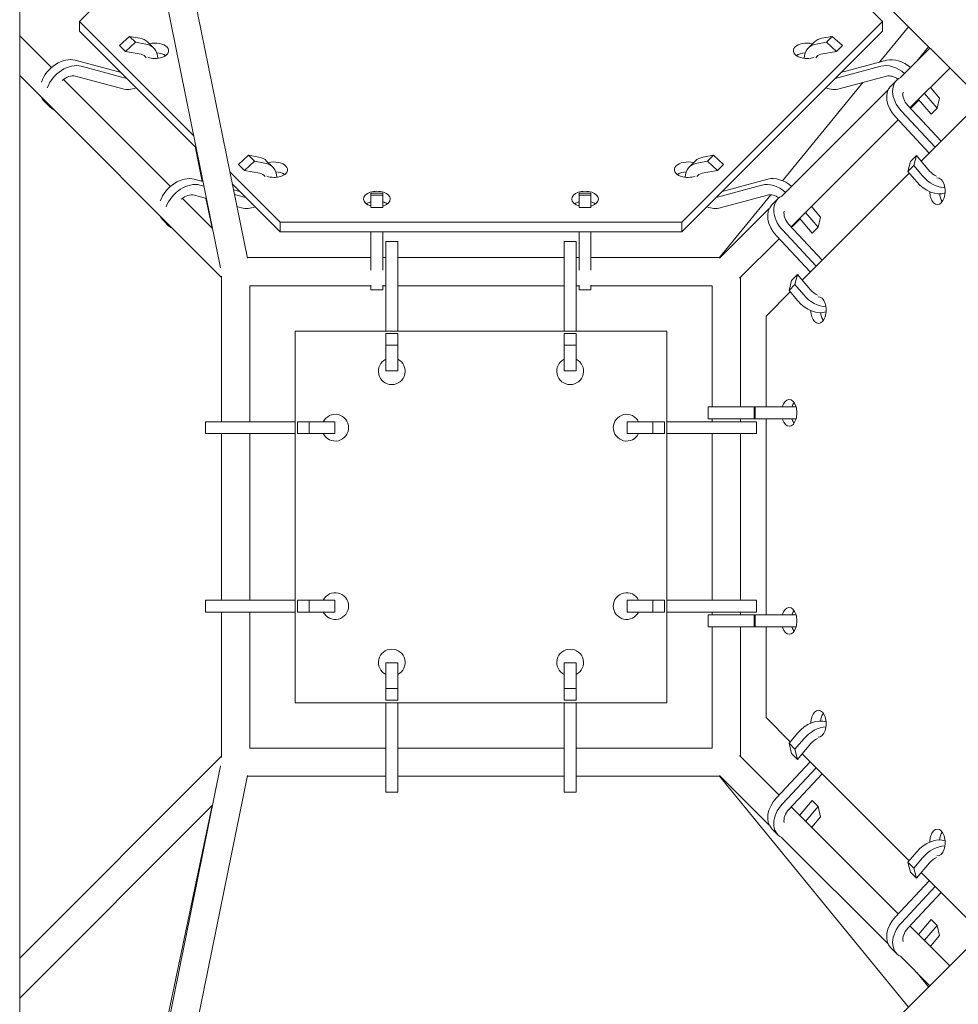
# Model space of a CAD drawing. Units: millimetres. Extents: x -5771 to 3712, y -7947 to 4605.
# Drawn here: x -970 to -339, y -328 to 334 of the extents above; entities that cross this region are included whole.
import ezdxf

# ---------------------------------------------------------------- set-up
doc = ezdxf.new("R2010")
doc.units = ezdxf.units.MM
doc.header["$LTSCALE"] = 20
doc.layers.add('2d', color=230, linetype='Continuous')

msp = doc.modelspace()

# ---------------------------------------------------------------- linework, layer by layer
at = {"layer": '2d', "lineweight": 0}
for p, q in [((-957.53, 914.89), (-97.22, 54.59)), ((-970.28, 872), (-970.28, -872)), ((-835.21, 167.55), (-950.66, 736.65)), ((-817.12, 173.95), (-932.32, 741.78)), ((-894.33, 368.94), (-930, 333.27)), ((-390, 333.27), (-425.67, 368.94)), ((-930, 333.27), (-930, 326.73)), ((-930, 333.27), (-853.26, 256.53)), ((-525, 198.27), (-390, 333.27)), ((-390, 333.27), (-390, 326.73)), ((-930, 326.73), (-851.6, 248.33)), ((-525, 191.73), (-390, 326.73)), ((-372.42, 329.78), (-392.02, 305.84)), ((-970.28, 323.71), (-948.88, 302.31)), ((-903.13, 317.06), (-896.31, 323.28)), ((-899.13, 313.06), (-892.31, 319.28)), ((-896.31, 323.28), (-889.36, 322.03)), ((-892.31, 319.28), (-896.31, 323.28)), ((-892.31, 319.28), (-885.36, 318.03)), ((-880.16, 315.4), (-884.16, 319.4)), ((-435.84, 319.4), (-439.84, 315.4)), ((-427.69, 319.28), (-434.64, 318.03)), ((-423.69, 323.28), (-430.64, 322.03)), ((-423.69, 323.28), (-427.69, 319.28)), ((-420.87, 313.06), (-427.69, 319.28)), ((-416.87, 317.06), (-423.69, 323.28)), ((-899.13, 313.06), (-903.13, 317.06)), ((-888.67, 311.19), (-899.13, 313.06)), ((-431.33, 311.19), (-420.87, 313.06)), ((-416.87, 317.06), (-420.87, 313.06)), ((-377.81, 295.62), (-358.04, 315.4)), ((-358.92, 316.28), (-366.89, 306.55)), ((-933.02, 307.2), (-902.13, 298.86)), ((-386.98, 307.2), (-417.87, 298.86)), ((-929.02, 303.2), (-898.13, 294.86)), ((-390.98, 303.2), (-421.87, 294.86)), ((-371.43, 275.13), (-344.6, 301.96)), ((-970.28, 296.84), (-834.5, 161.06)), ((-940.84, 294.28), (-868.88, 222.31)), ((-900.99, 287.88), (-932.76, 296.45)), ((-403.23, 292.14), (-457.22, 226.16)), ((-419.01, 287.88), (-387.24, 296.45)), ((-384.32, 289.86), (-380.32, 293.86)), ((-457.81, 215.62), (-386.08, 287.35)), ((-361.71, 284.86), (-353.26, 274.88)), ((-351.6, 281.7), (-357.48, 288.65)), ((-949.86, 275.68), (-953.86, 279.68)), ((-366.14, 279.68), (-370.14, 275.68)), ((-365.71, 280.86), (-357.26, 270.88)), ((-353.26, 274.88), (-351.6, 281.7)), ((-377.21, 273.02), (-354.5, 248.77)), ((-350.49, 252.77), (-372.95, 276.76)), ((-357.26, 270.88), (-353.26, 274.88)), ((-451.43, 195.13), (-379.44, 267.13)), ((-381.21, 269.02), (-358.5, 244.77)), ((-333.27, 270), (-363.94, 239.33)), ((-852.34, 249.08), (-847.44, 225.69)), ((-823.13, 237.06), (-816.31, 243.28)), ((-819.13, 233.06), (-812.31, 239.28)), ((-816.31, 243.28), (-809.36, 242.03)), ((-812.31, 239.28), (-816.31, 243.28)), ((-812.31, 239.28), (-805.36, 238.03)), ((-800.16, 235.4), (-804.16, 239.4)), ((-515.84, 239.4), (-519.84, 235.4)), ((-507.69, 239.28), (-514.64, 238.03)), ((-503.69, 243.28), (-510.64, 242.03)), ((-503.69, 243.28), (-507.69, 239.28)), ((-500.87, 233.06), (-507.69, 239.28)), ((-496.87, 237.06), (-503.69, 243.28)), ((-371.15, 239.13), (-372.81, 232.31)), ((-371.15, 239.13), (-367.15, 243.13)), ((-367.15, 243.13), (-368.81, 236.31)), ((-358.3, 232.67), (-367.15, 243.13)), ((-828.94, 232.21), (-795, 198.27)), ((-819.13, 233.06), (-823.13, 237.06)), ((-808.67, 231.19), (-819.13, 233.06)), ((-511.33, 231.19), (-500.87, 233.06)), ((-496.87, 237.06), (-500.87, 233.06)), ((-372.81, 232.31), (-368.81, 236.31)), ((-372.81, 232.31), (-366.94, 225.36)), ((-368.81, 236.31), (-362.94, 229.36)), ((-853.02, 227.2), (-846.98, 225.57)), ((-466.98, 227.2), (-497.87, 218.86)), ((-371.96, 231.3), (-443.94, 159.33)), ((-849.02, 223.2), (-846.35, 222.48)), ((-827.28, 224.01), (-795, 191.73)), ((-826.47, 220.03), (-822.13, 218.86)), ((-470.98, 223.2), (-501.87, 214.86)), ((-860.84, 214.28), (-840.58, 194.01)), ((-844.69, 214.27), (-852.76, 216.45)), ((-845.06, 214.37), (-840.85, 194.28)), ((-825.84, 216.94), (-818.13, 214.86)), ((-734, 208.02), (-734, 217.7)), ((-726, 217.7), (-734, 217.7)), ((-726, 216.51), (-734, 216.51)), ((-726, 208.02), (-726, 217.7)), ((-594, 208.02), (-594, 217.7)), ((-586, 217.7), (-594, 217.7)), ((-586, 216.51), (-594, 216.51)), ((-586, 208.02), (-586, 217.7)), ((-465, 216.65), (-499.5, 174.5)), ((-499.01, 207.88), (-467.24, 216.45)), ((-464.32, 209.86), (-460.32, 213.86)), ((-820.99, 207.88), (-824.18, 208.74)), ((-726, 208.02), (-734, 208.02)), ((-586, 208.02), (-594, 208.02)), ((-499.48, 173.96), (-466.08, 207.35)), ((-431.6, 201.7), (-437.48, 208.65)), ((-869.86, 195.68), (-873.86, 199.68)), ((-446.14, 199.68), (-450.14, 195.68)), ((-445.71, 200.86), (-437.26, 190.88)), ((-441.71, 204.86), (-433.26, 194.88)), ((-433.26, 194.88), (-431.6, 201.7)), ((-795, 198.27), (-795, 191.73)), ((-795, 198.27), (-525, 198.27)), ((-525, 198.27), (-525, 191.73)), ((-457.21, 193.02), (-434.5, 168.77)), ((-430.49, 172.77), (-452.95, 196.76)), ((-437.26, 190.88), (-433.26, 194.88)), ((-795, 191.73), (-525, 191.73)), ((-734, 191.73), (-734, 165.99)), ((-726, 191.73), (-726, 165.99)), ((-594, 191.73), (-594, 165.99)), ((-586, 191.73), (-586, 165.99)), ((-486.04, 160.52), (-459.44, 187.13)), ((-461.21, 189.02), (-438.5, 164.77)), ((-724, 185.25), (-724, 125)), ((-724, 185.25), (-716, 185.25)), ((-716, 185.25), (-716, 125)), ((-604, 185.25), (-604, 125)), ((-604, 185.25), (-596, 185.25)), ((-596, 185.25), (-596, 125)), ((-734, 174.5), (-817.23, 174.5)), ((-724, 174.5), (-726, 174.5)), ((-604, 174.5), (-716, 174.5)), ((-594, 174.5), (-596, 174.5)), ((-498.94, 174.5), (-586, 174.5)), ((-834.5, 161.83), (-834.5, 64)), ((-485.5, 74), (-485.5, 161.06)), ((-451.15, 159.13), (-452.81, 152.31)), ((-451.15, 159.13), (-447.15, 163.13)), ((-447.15, 163.13), (-448.81, 156.31)), ((-438.3, 152.67), (-447.15, 163.13)), ((-815.5, 155.5), (-815.5, 64)), ((-734, 155.5), (-815.5, 155.5)), ((-734, 155.77), (-734, 152.71)), ((-726, 152.71), (-734, 152.71)), ((-726, 155.77), (-726, 152.71)), ((-724, 155.5), (-726, 155.5)), ((-604, 155.5), (-716, 155.5)), ((-594, 155.5), (-596, 155.5)), ((-594, 155.77), (-594, 152.71)), ((-586, 152.71), (-594, 152.71)), ((-586, 155.77), (-586, 152.71)), ((-504.5, 155.5), (-586, 155.5)), ((-504.5, 74), (-504.5, 155.5)), ((-452.81, 152.31), (-448.81, 156.31)), ((-448.81, 156.31), (-442.94, 149.36)), ((-451.96, 151.3), (-468.27, 135)), ((-452.81, 152.31), (-446.94, 145.36)), ((-468.27, 135), (-468.27, 74)), ((-535, 125), (-785, 125)), ((-785, 125), (-785, -125)), ((-724, 98.25), (-724, 123.42)), ((-724, 123.42), (-716, 123.42)), ((-716, 98.25), (-716, 123.42)), ((-604, 98.25), (-604, 123.42)), ((-604, 123.42), (-596, 123.42)), ((-596, 98.25), (-596, 123.42)), ((-535, -125), (-535, 125)), ((-724, 115.54), (-716, 115.54)), ((-604, 115.54), (-596, 115.54)), ((-724, 98.25), (-716, 98.25)), ((-604, 98.25), (-596, 98.25)), ((-448.02, 74), (-507.28, 74)), ((-507.28, 66), (-507.28, 74)), ((-476.2, 66), (-476.2, 74)), ((-475.58, 66), (-475.58, 74)), ((-785, 64), (-845.25, 64)), ((-845.25, 56), (-845.25, 64)), ((-783.42, 64), (-758.25, 64)), ((-783.42, 56), (-783.42, 64)), ((-775.54, 56), (-775.54, 64)), ((-758.25, 56), (-758.25, 64)), ((-561.75, 64), (-536.58, 64)), ((-561.75, 64), (-561.75, 56)), ((-544.46, 64), (-544.46, 56)), ((-536.58, 64), (-536.58, 56)), ((-474.75, 64), (-535, 64)), ((-448.02, 66), (-507.28, 66)), ((-504.5, 64), (-504.5, 66)), ((-485.5, 64), (-485.5, 66)), ((-474.75, 64), (-474.75, 56)), ((-468.27, 66), (-468.27, -66)), ((-785, 56), (-845.25, 56)), ((-834.5, 56), (-834.5, -56)), ((-815.5, 56), (-815.5, -56)), ((-783.42, 56), (-758.25, 56)), ((-561.75, 56), (-536.58, 56)), ((-474.75, 56), (-535, 56)), ((-504.5, -56), (-504.5, 56)), ((-485.5, -56), (-485.5, 56)), ((-957.53, -914.89), (-97.22, -54.59)), ((-785, -56), (-845.25, -56)), ((-845.25, -64), (-845.25, -56)), ((-783.42, -56), (-758.25, -56)), ((-783.42, -64), (-783.42, -56)), ((-775.54, -64), (-775.54, -56)), ((-758.25, -64), (-758.25, -56)), ((-561.75, -56), (-536.58, -56)), ((-561.75, -56), (-561.75, -64)), ((-544.46, -56), (-544.46, -64)), ((-536.58, -56), (-536.58, -64)), ((-474.75, -56), (-535, -56)), ((-474.75, -56), (-474.75, -64)), ((-785, -64), (-845.25, -64)), ((-834.5, -64), (-834.5, -161.83)), ((-815.5, -64), (-815.5, -155.5)), ((-783.42, -64), (-758.25, -64)), ((-561.75, -64), (-536.58, -64)), ((-474.75, -64), (-535, -64)), ((-448.02, -66), (-507.28, -66)), ((-507.28, -74), (-507.28, -66)), ((-504.5, -66), (-504.5, -64)), ((-485.5, -66), (-485.5, -64)), ((-476.2, -74), (-476.2, -66)), ((-475.58, -74), (-475.58, -66)), ((-448.02, -74), (-507.28, -74)), ((-504.5, -155.5), (-504.5, -74)), ((-485.5, -161.06), (-485.5, -74)), ((-468.27, -74), (-468.27, -135)), ((-724, -123.42), (-724, -98.25)), ((-716, -98.25), (-724, -98.25)), ((-716, -123.42), (-716, -98.25)), ((-604, -123.42), (-604, -98.25)), ((-596, -98.25), (-604, -98.25)), ((-596, -123.42), (-596, -98.25)), ((-716, -115.54), (-724, -115.54)), ((-596, -115.54), (-604, -115.54)), ((-785, -125), (-535, -125)), ((-716, -123.42), (-724, -123.42)), ((-724, -125), (-724, -185.25)), ((-716, -125), (-716, -185.25)), ((-596, -123.42), (-604, -123.42)), ((-604, -125), (-604, -185.25)), ((-596, -125), (-596, -185.25)), ((-468.27, -135), (-451.96, -151.3)), ((-452.81, -152.31), (-446.94, -145.36)), ((-448.81, -156.31), (-452.81, -152.31)), ((-451.15, -159.13), (-452.81, -152.31)), ((-448.81, -156.31), (-442.94, -149.36)), ((-815.5, -155.5), (-724, -155.5)), ((-716, -155.5), (-604, -155.5)), ((-596, -155.5), (-504.5, -155.5)), ((-447.15, -163.13), (-448.81, -156.31)), ((-438.3, -152.67), (-447.15, -163.13)), ((-834.5, -161.06), (-970.28, -296.84)), ((-459.44, -187.13), (-486.04, -160.52)), ((-461.21, -189.02), (-438.5, -164.77)), ((-447.15, -163.13), (-451.15, -159.13)), ((-443.94, -159.33), (-371.96, -231.3)), ((-950.66, -736.65), (-835.21, -167.55)), ((-457.21, -193.02), (-434.5, -168.77)), ((-932.32, -741.78), (-817.12, -173.95)), ((-817.23, -174.5), (-724, -174.5)), ((-716, -174.5), (-604, -174.5)), ((-596, -174.5), (-498.94, -174.5)), ((-499.5, -174.5), (-372.42, -329.78)), ((-466.08, -207.35), (-499.48, -173.96)), ((-430.49, -172.77), (-452.95, -196.76)), ((-716, -185.25), (-724, -185.25)), ((-596, -185.25), (-604, -185.25)), ((-445.71, -200.86), (-437.26, -190.88)), ((-433.26, -194.88), (-437.26, -190.88)), ((-840.58, -194.01), (-970.28, -323.71)), ((-840.84, -194.28), (-887.87, -418.7)), ((-379.44, -267.13), (-451.43, -195.13)), ((-441.71, -204.86), (-433.26, -194.88)), ((-433.26, -194.88), (-431.6, -201.7)), ((-431.6, -201.7), (-437.48, -208.65)), ((-460.32, -213.86), (-464.32, -209.86)), ((-386.08, -287.35), (-457.81, -215.62)), ((-372.81, -232.31), (-366.94, -225.36)), ((-368.81, -236.31), (-362.94, -229.36)), ((-368.81, -236.31), (-372.81, -232.31)), ((-371.15, -239.13), (-372.81, -232.31)), ((-367.15, -243.13), (-368.81, -236.31)), ((-358.3, -232.67), (-367.15, -243.13)), ((-381.21, -269.02), (-358.5, -244.77)), ((-367.15, -243.13), (-371.15, -239.13)), ((-363.94, -239.33), (-333.27, -270)), ((-377.21, -273.02), (-354.5, -248.77)), ((-350.49, -252.77), (-372.95, -276.76)), ((-365.71, -280.86), (-357.26, -270.88)), ((-353.26, -274.88), (-357.26, -270.88)), ((-344.6, -301.96), (-371.43, -275.13)), ((-361.71, -284.86), (-353.26, -274.88)), ((-353.26, -274.88), (-351.6, -281.7)), ((-351.6, -281.7), (-357.48, -288.65)), ((-380.32, -293.86), (-384.32, -289.86)), ((-358.04, -315.4), (-377.81, -295.62)), ((-366.89, -306.55), (-358.92, -316.28))]:
    msp.add_line(p, q, dxfattribs=at)
for centre, start, end in [((-720, 98), 116.3878, 63.61222), ((-600, 98), 116.3878, 63.61222), ((-758, 60), 206.3878, 153.6122), ((-562, 60), 26.3878, 333.61218), ((-758, -60), 206.3878, 153.6122), ((-562, -60), 26.3878, 333.61218), ((-720, -98), 296.3878, 243.61218), ((-600, -98), 296.3878, 243.61218)]:
    msp.add_arc(centre, 9, start, end, dxfattribs=at)
at = {"layer": '2d', "lineweight": 0, "extrusion": (0, 0, -1)}
for centre, major_axis, start_param, end_param in [((-896.71, 306.85), (12.55, 12.55), -0.457211, 0), ((-892.71, 302.85), (12.55, 12.55), -0.457211, 0.58125), ((-941.31, 292.23), (12.55, 12.55), -2.165333, -0.38621), ((-427.29, 302.85), (-6.89, 6.89), -0.158196, 0.457211), ((-937.31, 288.23), (12.55, 12.55), -2.165333, -0.38621), ((-382.69, 288.23), (-6.89, 6.89), 0.38621, 1.339236), ((-892.71, 302.85), (-12.55, -12.55), -1.007292, -0.38621), ((-367.76, 281.31), (-6.89, 6.89), -1.524423, -0.419245), ((-941.31, 292.23), (-12.55, -12.55), 0, 0.244535), ((-937.31, 288.23), (-12.55, -12.55), -0.244535, 0.244535), ((-816.71, 226.85), (12.55, 12.55), -0.457211, 0), ((-812.71, 222.85), (12.55, 12.55), -0.457211, 0.58125), ((-352.65, 236.71), (-6.89, 6.89), -2.068829, -1.453423), ((-861.31, 212.23), (12.55, 12.55), -2.165333, -0.38621), ((-507.29, 222.85), (-6.89, 6.89), -0.158196, 0.457211), ((-857.31, 208.23), (12.55, 12.55), -2.165333, -0.38621), ((-462.69, 208.23), (-6.89, 6.89), 0.38621, 1.339236), ((-812.71, 222.85), (-12.55, -12.55), -1.007292, -0.38621), ((-447.76, 201.31), (-6.89, 6.89), -1.524423, -0.419245), ((-861.31, 212.23), (-12.55, -12.55), 0, 0.244535), ((-857.31, 208.23), (-12.55, -12.55), -0.244535, 0.244535), ((-432.65, 156.71), (-6.89, 6.89), -2.068829, -1.453423), ((-436.65, -152.71), (12.55, 12.55), -1.68817, -0.343418), ((-432.65, -156.71), (12.55, 12.55), -1.68817, -0.643447), ((-451.76, -197.31), (-12.55, -12.55), 0, 1.524423), ((-447.76, -201.31), (-12.55, -12.55), -0.2547, 1.524423), ((-447.76, -201.31), (-12.55, -12.55), -1.68817, -1.670758), ((-356.65, -232.71), (12.55, 12.55), -1.68817, -0.343418), ((-352.65, -236.71), (12.55, 12.55), -1.68817, -0.643447), ((-371.76, -277.31), (-12.55, -12.55), 0, 1.524423), ((-367.76, -281.31), (-12.55, -12.55), -0.2547, 1.524423), ((-367.76, -281.31), (-12.55, -12.55), -1.68817, -1.670758)]:
    msp.add_ellipse(centre, major_axis=major_axis, ratio=0.707107, start_param=start_param, end_param=end_param, dxfattribs=at)
at = {"layer": '2d', "lineweight": 0}
for centre, major_axis, ratio, start_param, end_param in [((-879.12, 313.56), (9, 0), 0.57735, -1.047198, 2.01716), ((-440.88, 313.56), (-9, 0), 0.57735, -2.01716, 1.047198), ((-427.29, 302.85), (-12.55, 12.55), 0.707107, -0.457211, 0.58125), ((-423.29, 306.85), (-12.55, 12.55), 0.707107, -0.457211, 0), ((-879.12, 307.03), (-9, 0), 0.57735, -2.461919, -1.686002), ((-440.88, 307.03), (-9, 0), 0.57735, -1.455591, -0.679674), ((-892.71, 302.85), (6.89, 6.89), 0.707107, -0.158196, 0.457211), ((-879.12, 313.56), (9, 0), 0.57735, -2.15744, -1.047198), ((-440.88, 313.56), (9, 0), 0.57735, -2.094395, -0.984153), ((-378.69, 292.23), (-12.55, 12.55), 0.707107, -1.470455, -0.38621), ((-382.69, 288.23), (-12.55, 12.55), 0.707107, -1.470455, -0.38621), ((-937.31, 288.23), (6.89, 6.89), 0.707107, 0.38621, 1.491388), ((-367.76, 281.31), (-12.55, 12.55), 0.707107, -0.2547, 1.524423), ((-427.29, 302.85), (12.55, -12.55), 0.707107, -1.007292, -0.38621), ((-371.76, 277.31), (-12.55, 12.55), 0.707107, 0, 1.524423), ((-367.76, 281.31), (-12.55, 12.55), 0.707107, -1.68817, -1.670758), ((-378.69, 292.23), (12.55, -12.55), 0.707107, 0, 0.088229), ((-382.69, 288.23), (12.55, -12.55), 0.707107, -0.104597, 0.244535), ((-799.12, 233.56), (9, 0), 0.57735, -1.047198, 2.01716), ((-520.88, 233.56), (-9, 0), 0.57735, -2.01716, 1.047198), ((-503.29, 226.85), (-12.55, 12.55), 0.707107, -0.457211, 0), ((-799.12, 227.03), (-9, 0), 0.57735, -2.461919, -1.686002), ((-520.88, 227.03), (-9, 0), 0.57735, -1.455591, -0.679674), ((-507.29, 222.85), (-12.55, 12.55), 0.707107, -0.457211, 0.58125), ((-812.71, 222.85), (6.89, 6.89), 0.707107, -0.158196, 0.457211), ((-799.12, 233.56), (9, 0), 0.57735, -2.15744, -1.047198), ((-520.88, 233.56), (9, 0), 0.57735, -2.094395, -0.984153), ((-458.69, 212.23), (-12.55, 12.55), 0.707107, -1.470455, -0.38621), ((-356.65, 232.71), (12.55, -12.55), 0.707107, -1.68817, -0.343418), ((-352.65, 236.71), (12.55, -12.55), 0.707107, -1.68817, -0.643447), ((-352.97, 219.12), (0, 9), 0.57735, -1.047198, 0.063045), ((-730, 213.85), (9, 0), 0.57735, -1.047198, 2.094395), ((-590, 213.85), (9, 0), 0.57735, -1.047198, 2.094395), ((-462.69, 208.23), (-12.55, 12.55), 0.707107, -1.470455, -0.38621), ((-352.97, 219.12), (0, -9), 0.57735, -1.534154, -1.047198), ((-352.97, 219.12), (0, -9), 0.57735, -1.047198, 2.094395), ((-857.31, 208.23), (6.89, 6.89), 0.707107, 0.38621, 1.491388), ((-730, 213.85), (-9, 0), 0.57735, -1.047198, 1.110242), ((-730, 207.32), (-9, 0), 0.57735, -1.110242, -1.047198), ((-730, 207.32), (-9, 0), 0.57735, -2.461919, -2.03135), ((-590, 213.85), (-9, 0), 0.57735, -1.047198, 1.110242), ((-590, 207.32), (-9, 0), 0.57735, -1.110242, -1.047198), ((-590, 207.32), (-9, 0), 0.57735, -2.461919, -2.03135), ((-447.76, 201.31), (-12.55, 12.55), 0.707107, -0.2547, 1.524423), ((-346.44, 219.12), (0, -9), 0.57735, -1.371397, -1.047198), ((-346.44, 219.12), (0, -9), 0.57735, -1.047198, -0.679674), ((-730, 207.32), (-9, 0), 0.57735, -1.047198, -0.679674), ((-730, 213.85), (9, 0), 0.57735, -1.110242, -1.047198), ((-590, 207.32), (-9, 0), 0.57735, -1.047198, -0.679674), ((-590, 213.85), (9, 0), 0.57735, -1.110242, -1.047198), ((-507.29, 222.85), (12.55, -12.55), 0.707107, -1.007292, -0.38621), ((-451.76, 197.31), (-12.55, 12.55), 0.707107, 0, 1.524423), ((-447.76, 201.31), (-12.55, 12.55), 0.707107, -1.68817, -1.670758), ((-458.69, 212.23), (12.55, -12.55), 0.707107, 0, 0.088229), ((-462.69, 208.23), (12.55, -12.55), 0.707107, -0.104597, 0.244535), ((-432.65, 156.71), (12.55, -12.55), 0.707107, -1.68817, -0.643447), ((-432.97, 139.12), (0, 9), 0.57735, -1.047198, 0.063045), ((-436.65, 152.71), (12.55, -12.55), 0.707107, -1.68817, -0.343418), ((-432.97, 139.12), (0, -9), 0.57735, -1.047198, 2.094395), ((-432.97, 139.12), (0, -9), 0.57735, -1.534154, -1.047198), ((-426.44, 139.12), (0, -9), 0.57735, -1.371397, -1.047198), ((-426.44, 139.12), (0, -9), 0.57735, -1.047198, -0.679674), ((-452.68, 70), (0, 9), 0.57735, -1.047198, 1.110242), ((-452.68, 70), (0, -9), 0.57735, -1.047198, 2.094395), ((-446.15, 70), (0, -9), 0.57735, -2.461919, -2.03135), ((-452.68, 70), (0, -9), 0.57735, -1.110242, -1.047198), ((-446.15, 70), (0, -9), 0.57735, -1.110242, -1.047198), ((-446.15, 70), (0, -9), 0.57735, -1.047198, -0.679674), ((-452.68, -70), (0, 9), 0.57735, -1.047198, 1.110242), ((-452.68, -70), (0, -9), 0.57735, -1.047198, 2.094395), ((-446.15, -70), (0, -9), 0.57735, -2.461919, -2.03135), ((-452.68, -70), (0, -9), 0.57735, -1.110242, -1.047198), ((-446.15, -70), (0, -9), 0.57735, -1.110242, -1.047198), ((-446.15, -70), (0, -9), 0.57735, -1.047198, -0.679674), ((-432.97, -139.12), (0, 9), 0.57735, -2.094395, 1.047198), ((-426.44, -139.12), (0, -9), 0.57735, -2.461919, -2.094395), ((-432.97, -139.12), (0, -9), 0.57735, -2.094395, -1.607439), ((-426.44, -139.12), (0, -9), 0.57735, -2.094395, -1.770196), ((-432.97, -139.12), (0, -9), 0.57735, -0.063045, 1.047198), ((-432.65, -156.71), (-6.89, -6.89), 0.707107, -2.068829, -1.453423), ((-447.76, -201.31), (-6.89, -6.89), 0.707107, -1.524423, -0.419245), ((-352.97, -219.12), (0, 9), 0.57735, -2.094395, 1.047198), ((-352.97, -219.12), (0, -9), 0.57735, -2.094395, -1.607439), ((-346.44, -219.12), (0, -9), 0.57735, -2.094395, -1.770196), ((-346.44, -219.12), (0, -9), 0.57735, -2.461919, -2.094395), ((-352.97, -219.12), (0, -9), 0.57735, -0.063045, 1.047198), ((-352.65, -236.71), (-6.89, -6.89), 0.707107, -2.068829, -1.453423), ((-367.76, -281.31), (-6.89, -6.89), 0.707107, -1.524423, -0.419245)]:
    msp.add_ellipse(centre, major_axis=major_axis, ratio=ratio, start_param=start_param, end_param=end_param, dxfattribs=at)

doc.saveas('drawing.dxf')
